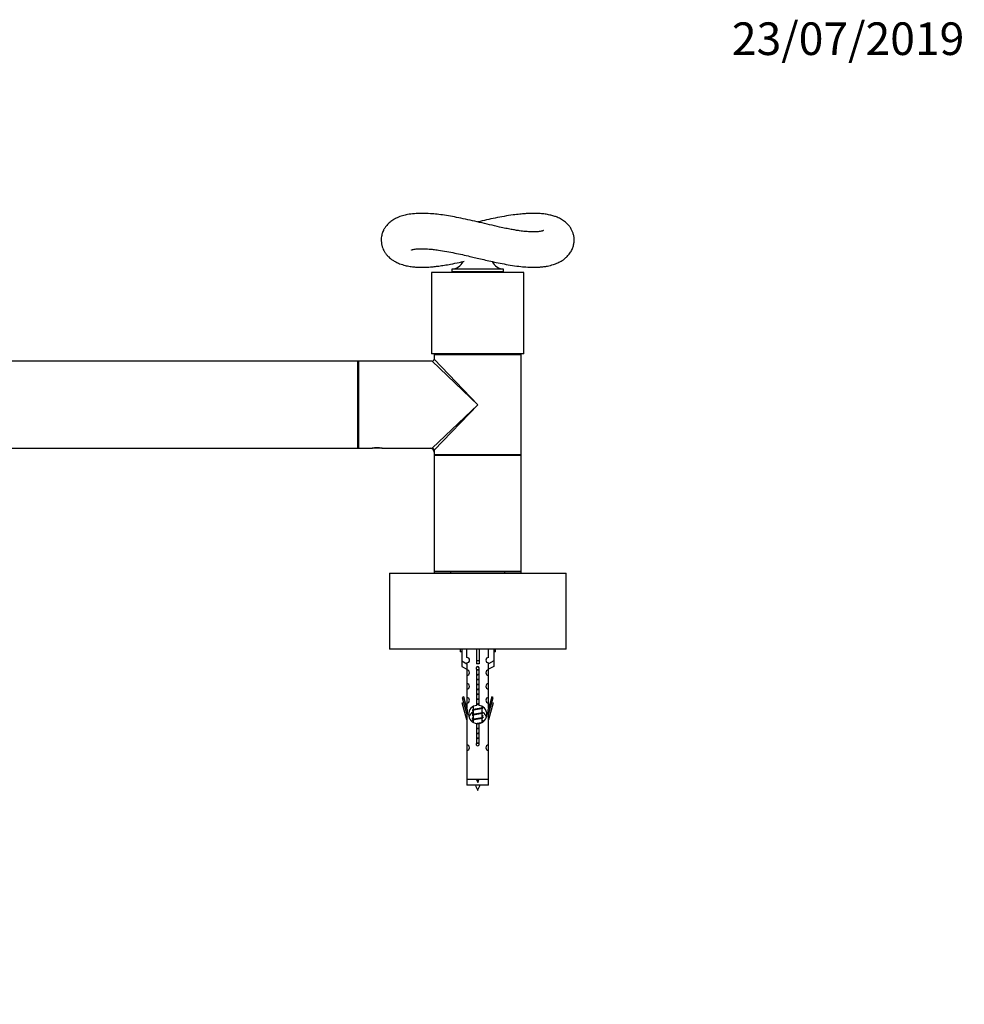
# Model space of a CAD drawing. Units: millimetres. Extents: x 0 to 1307, y 0 to 3756.
# Drawn here: x 834 to 1181, y 3393 to 3756 of the extents above; entities that cross this region are included whole.
import ezdxf
from ezdxf import colors
from ezdxf.entities.mleader import LeaderData, LeaderLine
from ezdxf.math import Vec2, Vec3

# ---------------------------------------------------------------- set-up
doc = ezdxf.new("R2010")
doc.units = ezdxf.units.MM
doc.layers.add('DV2_Défaut', color=7, linetype='Continuous')
doc.layers.add('Défaut', color=7, linetype='Continuous')

# ---------------------------------------------------------------- blocks, each defined once
blk = doc.blocks.new('_DOT')
at = {"color": 0}
blk.add_line((0, 0), (-1, 0), dxfattribs=at)
at = {"color": 0, "const_width": 0.333}
blk.add_lwpolyline([(-0.1665, 0, 1), (0.1665, 0, 1)], format="xyb", close=True, dxfattribs=at)
blk = doc.blocks.new('SE1')
at = {"layer": 'DV2_Défaut', "color": 7, "linetype": 'Continuous'}
for p, q in [((1011.54, 3664.07), (992.54, 3664.07)), ((992.54, 3664.07), (992.54, 3663.07)), ((1011.54, 3663.07), (1011.54, 3664.07)), ((1019.04, 3662.87), (985.04, 3662.87)), ((985.04, 3662.87), (985.04, 3632.87)), ((1011.54, 3663.07), (992.54, 3663.07)), ((993.04, 3663.07), (993.04, 3662.87)), ((1011.04, 3662.87), (1011.04, 3663.07)), ((1019.04, 3632.87), (1019.04, 3662.87)), ((1019.04, 3632.87), (985.04, 3632.87)), ((1018.04, 3632.47), (986.04, 3632.47)), ((986.04, 3632.47), (986.04, 3630.97)), ((986.04, 3630.97), (1002.04, 3614.17)), ((986.24, 3632.67), (1017.84, 3632.67)), ((990.04, 3632.87), (990.04, 3632.67)), ((1014.04, 3632.67), (1014.04, 3632.87)), ((1018.04, 3614.17), (1018.04, 3632.47)), ((957.94, 3630.17), (578.14, 3630.17)), ((957.94, 3598.17), (957.94, 3630.17)), ((958.04, 3630.07), (958.04, 3598.27)), ((958.24, 3630.17), (958.24, 3598.17)), ((985.24, 3630.17), (958.24, 3630.17)), ((1002.04, 3614.17), (985.24, 3630.17)), ((985.24, 3598.17), (1002.04, 3614.17)), ((1002.04, 3614.17), (986.04, 3597.37)), ((1018.04, 3595.87), (1018.04, 3614.17)), ((578.14, 3598.17), (957.94, 3598.17)), ((958.24, 3598.17), (963.24, 3598.17)), ((963.24, 3598.17), (963.29, 3598.17)), ((966.79, 3598.17), (963.29, 3598.17)), ((966.79, 3598.17), (966.83, 3598.17)), ((966.79, 3598.17), (966.8, 3598.17)), ((966.79, 3598.17), (966.86, 3598.17)), ((966.86, 3598.17), (985.24, 3598.17)), ((986.04, 3597.37), (986.04, 3595.87)), ((986.04, 3595.87), (1018.04, 3595.87)), ((986.04, 3595.87), (986.04, 3595.47)), ((1018.04, 3595.47), (986.04, 3595.47)), ((986.04, 3595.47), (986.04, 3552.87)), ((986.24, 3595.67), (1017.84, 3595.67)), ((1017.84, 3595.67), (986.24, 3595.67)), ((1018.04, 3595.47), (1018.04, 3595.87)), ((1018.04, 3552.87), (1018.04, 3595.47)), ((1034.54, 3552.07), (969.54, 3552.07)), ((969.54, 3552.07), (969.54, 3524.27)), ((969.64, 3552.17), (1034.44, 3552.17)), ((986.04, 3552.87), (1018.04, 3552.87)), ((986.04, 3552.87), (986.04, 3552.17)), ((1017.84, 3552.67), (986.24, 3552.67)), ((992.04, 3552.67), (992.04, 3552.17)), ((1012.04, 3552.17), (1012.04, 3552.67)), ((1018.04, 3552.17), (1018.04, 3552.87)), ((1034.54, 3524.27), (1034.54, 3552.07)), ((969.54, 3524.27), (1034.54, 3524.27)), ((1034.44, 3524.17), (969.64, 3524.17)), ((995.54, 3524.17), (995.54, 3523.17)), ((996.16, 3523.17), (995.54, 3523.17)), ((996.16, 3524.17), (996.16, 3519.84)), ((998.07, 3521.15), (998.07, 3524.17)), ((1001.54, 3524.17), (1001.54, 3519.84)), ((1002.54, 3524.17), (1002.54, 3519.84)), ((1006.01, 3521.15), (1006.01, 3524.17)), ((1007.92, 3524.17), (1007.92, 3519.84)), ((1008.54, 3523.17), (1007.92, 3523.17)), ((1008.54, 3523.17), (1008.54, 3524.17)), ((996.16, 3519.84), (998.07, 3518.79)), ((996.16, 3519.84), (996.16, 3517.84)), ((998.04, 3518.81), (998.04, 3516.53)), ((998.07, 3518.79), (998.07, 3519.15)), ((1002.54, 3519.84), (1001.54, 3519.84)), ((1001.54, 3519.84), (1001.54, 3518.79)), ((1002.54, 3519.84), (1002.54, 3518.79)), ((1007.92, 3519.84), (1006.01, 3518.79)), ((1006.01, 3518.79), (1006.01, 3519.15)), ((1006.04, 3516.53), (1006.04, 3518.81)), ((1007.92, 3519.84), (1007.92, 3517.84)), ((996.16, 3517.84), (998.04, 3516.81)), ((998.04, 3516.53), (998.04, 3514.53)), ((1001.67, 3503.52), (1001.67, 3516.69)), ((1002.41, 3516.69), (1002.41, 3503.52)), ((1007.92, 3517.84), (1006.04, 3516.81)), ((1006.04, 3514.53), (1006.04, 3516.53)), ((998.04, 3514.53), (998.04, 3511.5)), ((998.04, 3511.5), (998.04, 3509.5)), ((1006.04, 3511.5), (1006.04, 3514.53)), ((1006.04, 3509.5), (1006.04, 3511.5)), ((998.04, 3509.5), (998.04, 3506.42)), ((1006.04, 3506.42), (1006.04, 3509.5)), ((996.89, 3506.63), (996.31, 3506.46)), ((996.31, 3506.46), (998.04, 3500.17)), ((996.31, 3504.46), (996.82, 3504.61)), ((998.04, 3498.17), (996.31, 3504.46)), ((998.17, 3501.99), (996.89, 3506.63)), ((998.04, 3506.42), (998.04, 3504.43)), ((998.04, 3504.43), (998.04, 3502.45)), ((1007.19, 3506.63), (1005.91, 3501.99)), ((1006.04, 3500.17), (1007.77, 3506.46)), ((1006.04, 3504.43), (1006.04, 3506.42)), ((1007.77, 3504.46), (1006.04, 3498.17)), ((1006.04, 3502.45), (1006.04, 3504.43)), ((1007.77, 3506.46), (1007.19, 3506.63)), ((1007.26, 3504.61), (1007.77, 3504.46)), ((998.17, 3501.99), (998.17, 3500.17)), ((1000.16, 3501.64), (1000.34, 3501.56)), ((1000.16, 3500.44), (1000.34, 3500.36)), ((1000.34, 3503.02), (1000.34, 3501.93)), ((1000.34, 3501.62), (1000.34, 3500.13)), ((1003.59, 3502.39), (1003.92, 3502.54)), ((1003.59, 3500.59), (1003.92, 3500.74)), ((1003.74, 3502.77), (1003.74, 3503.04)), ((1003.74, 3500.97), (1003.74, 3502.46)), ((1003.74, 3499.17), (1003.74, 3500.66)), ((1005.91, 3500.17), (1005.91, 3501.99)), ((998.04, 3500.17), (998.17, 3500.17)), ((998.04, 3500.17), (998.04, 3488.94)), ((1000.16, 3499.84), (1000.34, 3499.76)), ((1000.16, 3498.64), (1000.34, 3498.56)), ((1000.16, 3498.04), (1000.34, 3497.96)), ((1000.34, 3499.82), (1000.34, 3498.33)), ((1000.34, 3498.02), (1000.34, 3497.3)), ((1001.67, 3489.64), (1001.67, 3496.82)), ((1002.41, 3496.82), (1002.41, 3489.64)), ((1003.59, 3498.79), (1003.92, 3498.94)), ((1003.74, 3499.46), (1003.92, 3499.54)), ((1003.74, 3497.37), (1003.74, 3498.86)), ((1003.74, 3497.66), (1003.92, 3497.74)), ((1005.91, 3500.17), (1006.04, 3500.17)), ((1006.04, 3488.94), (1006.04, 3500.17)), ((998.04, 3488.94), (998.04, 3486.94)), ((998.04, 3486.94), (998.04, 3476.17)), ((1006.04, 3486.94), (1006.04, 3488.94)), ((1006.04, 3476.17), (1006.04, 3486.94)), ((1006.04, 3476.17), (998.04, 3476.17)), ((998.04, 3476.17), (998.04, 3474.17)), ((1006.04, 3474.17), (1006.04, 3476.17)), ((1006.04, 3474.17), (998.04, 3474.17))]:
    blk.add_line(p, q, dxfattribs=at)
for centre, radius, start, end in [((992.19, 3669.06), 5, 274.0138, 332.8959), ((1011.89, 3669.06), 5, 206.3122, 265.9862), ((985.24, 3630.97), 0.8, 271.8649, 356.3692), ((986.24, 3632.47), 0.2, 90, 180), ((1017.84, 3632.47), 0.2, 0, 90), ((957.94, 3630.07), 0.1, 0, 90), ((958.24, 3629.97), 0.2, 90, 180), ((957.94, 3598.27), 0.1, 270, 0), ((958.24, 3598.37), 0.2, 180, 270), ((965.04, 3582.67), 15.61, 83.47, 96.7002), ((965.04, 3582.67), 15.61, 83.2998, 83.47), ((984.54, 3596.67), 1.5, 1.7712, 88.1121), ((985.24, 3597.37), 0.8, 1.8649, 86.3692), ((986.24, 3595.87), 0.2, 180, 270), ((986.24, 3595.47), 0.2, 90, 180), ((1017.84, 3595.87), 0.2, 270, 0), ((1017.84, 3595.47), 0.2, 0, 90), ((969.64, 3552.07), 0.1, 90, 180), ((986.24, 3552.87), 0.2, 180, 270), ((1017.84, 3552.87), 0.2, 270, 0), ((1034.44, 3552.07), 0.1, 0, 90), ((969.64, 3524.27), 0.1, 180, 270), ((1034.44, 3524.27), 0.1, 270, 0), ((998.04, 3520.15), 1, 271.7978, 88.2022), ((1006.04, 3520.15), 1, 91.7978, 268.2022), ((998.04, 3515.53), 1, 270.0001, 90.0001), ((1002.04, 3517.17), 0.6, 307.5089, 232.4911), ((1006.04, 3515.53), 1, 89.9999, 269.9999), ((998.04, 3510.5), 1, 270.0001, 90.0001), ((1006.04, 3510.5), 1, 89.9999, 269.9999), ((998.04, 3505.42), 1, 270.0001, 90.0001), ((1006.04, 3505.42), 1, 89.9999, 269.9999), ((1002.04, 3500.17), 3.37, 96.2248, 263.7752), ((1002.04, 3498.17), 3.37, 120.9736, 162.5442), ((982.56, 3541.55), 43.43, 293.9154, 294.3798), ((982.56, 3540.35), 43.43, 293.9154, 294.1724), ((1002.04, 3500.17), 3.37, 276.2248, 83.7752), ((1021.63, 3542.6), 43.61, 245.7801, 246.0363), ((1021.63, 3540.8), 43.61, 245.7801, 246.0363), ((1002.04, 3498.17), 3.37, 57.8943, 59.2778), ((1002.04, 3498.17), 3.37, 17.5312, 55.0915), ((982.56, 3539.75), 43.43, 293.9154, 294.3798), ((982.56, 3538.55), 43.43, 293.9154, 294.1724), ((982.56, 3537.95), 43.43, 293.9154, 294.3798), ((1021.63, 3539.6), 43.61, 245.7801, 246.0363), ((1021.63, 3539), 43.61, 245.7801, 246.0363), ((1021.63, 3537.8), 43.61, 245.7801, 246.0363), ((1021.63, 3537.2), 43.61, 245.7801, 246.0363), ((1002.04, 3489.17), 0.6, 127.5089, 52.4911), ((998.04, 3487.94), 1, 270.0001, 90.0001), ((1006.04, 3487.94), 1, 89.9999, 269.9999), ((1015.79, 3482.19), 15.45, 202.9438, 207.1264), ((988.28, 3482.19), 15.45, 332.8736, 337.0562), ((1015.79, 3479.19), 15.45, 198.9731, 207.1264), ((988.28, 3479.19), 15.45, 332.8736, 341.0269)]:
    blk.add_arc(centre, radius, start, end, dxfattribs=at)
blk.add_ellipse((1002.04, 3516.61), major_axis=(4, 0), ratio=0.550336, start_param=1.445468, end_param=1.696124, dxfattribs=at)
for points, knots in [([(1026.24, 3678.25), (1026.24, 3678.25), (1026.2, 3678.22), (1025.96, 3678.13), (1025.58, 3678.02), (1025.05, 3677.91), (1024.27, 3677.81), (1023.31, 3677.74), (1022.25, 3677.73), (1021.25, 3677.77), (1020.33, 3677.83), (1019.45, 3677.91), (1018.5, 3678.01), (1017.34, 3678.17), (1015.93, 3678.39), (1014.26, 3678.68), (1012.29, 3679.07), (1009.65, 3679.64), (1006.44, 3680.39), (1002.8, 3681.25), (999.27, 3682.06), (995.91, 3682.79), (992.76, 3683.4), (989.84, 3683.89), (987.14, 3684.24), (984.36, 3684.49), (981.54, 3684.6), (978.69, 3684.49), (976.39, 3684.18), (974.41, 3683.72), (972.6, 3683.09), (971.05, 3682.29), (969.77, 3681.4), (968.65, 3680.32), (967.84, 3679.22), (967.35, 3678.32), (967.03, 3677.55), (966.79, 3676.81), (966.61, 3675.98), (966.52, 3674.97), (966.56, 3673.87), (966.76, 3672.76), (967.08, 3671.77), (967.51, 3670.84), (967.9, 3670.19), (968.26, 3669.69), (968.53, 3669.34), (968.89, 3668.94), (969.34, 3668.47), (969.98, 3667.91), (970.83, 3667.29), (971.97, 3666.62), (972.8, 3666.27), (973.33, 3666.05)], [0, 0, 0, 0, 0.012784, 0.026542, 0.040012, 0.057323, 0.074881, 0.094494, 0.110632, 0.125675, 0.138213, 0.148224, 0.15955, 0.172997, 0.188814, 0.207097, 0.227923, 0.251377, 0.288721, 0.325064, 0.360248, 0.394167, 0.426653, 0.457597, 0.487242, 0.516203, 0.553738, 0.590315, 0.627505, 0.65624, 0.686702, 0.708303, 0.73109, 0.755677, 0.772931, 0.786844, 0.797295, 0.805934, 0.816664, 0.829635, 0.844534, 0.85817, 0.872978, 0.884725, 0.89833, 0.904135, 0.910316, 0.917145, 0.926928, 0.940162, 0.956808, 0.976777, 1, 1, 1, 1]), ([(1014.81, 3665.42), (1015.94, 3665.26), (1017.74, 3665), (1020.35, 3664.79), (1022.44, 3664.73), (1024.11, 3664.76), (1025.39, 3664.86), (1026.33, 3664.96), (1027.06, 3665.07), (1028.27, 3665.29), (1029.76, 3665.66), (1031.51, 3666.32), (1032.93, 3667.07), (1034.06, 3667.87), (1035.05, 3668.75), (1036.01, 3669.89), (1036.78, 3671.2), (1037.29, 3672.59), (1037.53, 3673.91), (1037.56, 3675.18), (1037.4, 3676.39), (1037.07, 3677.54), (1036.6, 3678.61), (1035.98, 3679.6), (1035.23, 3680.51), (1034.22, 3681.47), (1032.9, 3682.39), (1031.41, 3683.1), (1030.02, 3683.61), (1028.53, 3684), (1026.87, 3684.3), (1025.17, 3684.49), (1023.62, 3684.56), (1022.25, 3684.57), (1020.91, 3684.54), (1019.35, 3684.45), (1017.38, 3684.28), (1014.83, 3683.98), (1011.82, 3683.5), (1008.53, 3682.87), (1005.32, 3682.18), (1003.16, 3681.68), (1002.08, 3681.43), (1002.03, 3681.42)], [0, 0, 0, 0, 0.038954, 0.07356, 0.103558, 0.128953, 0.149426, 0.164906, 0.175547, 0.184915, 0.223866, 0.254053, 0.283291, 0.302938, 0.324053, 0.348563, 0.373555, 0.395107, 0.415271, 0.432189, 0.450579, 0.468302, 0.484271, 0.503206, 0.521679, 0.540299, 0.570932, 0.601572, 0.625402, 0.65203, 0.681445, 0.708821, 0.731812, 0.750502, 0.767438, 0.788948, 0.815289, 0.846349, 0.886932, 0.925771, 0.962897, 0.998559, 1, 1, 1, 1]), ([(977.68, 3671.08), (977.68, 3671.08), (977.68, 3671.08), (977.76, 3671.12), (978.08, 3671.23), (978.61, 3671.35), (979.37, 3671.47), (980.25, 3671.54), (981.13, 3671.57), (982, 3671.56), (982.98, 3671.53), (984.21, 3671.46), (985.78, 3671.31), (987.93, 3671.03), (990.56, 3670.59), (993.51, 3670.01), (996.38, 3669.39), (998.96, 3668.79), (1001.38, 3668.22), (1003.71, 3667.67), (1006.24, 3667.09), (1008.95, 3666.49), (1011.91, 3665.9), (1013.7, 3665.6), (1014.81, 3665.42)], [0, 0, 0, 0, 0.0004587, 0.0304551, 0.0642668, 0.1043067, 0.1494311, 0.1898063, 0.2233479, 0.2500294, 0.2779741, 0.3125001, 0.3537402, 0.4014031, 0.4720275, 0.5377351, 0.5983091, 0.6586248, 0.7039312, 0.7535981, 0.8078137, 0.8668198, 0.9308343, 1, 1, 1, 1]), ([(973.33, 3666.05), (974.04, 3665.8), (975.17, 3665.42), (977.07, 3665.04), (978.73, 3664.85), (980.18, 3664.76), (981.42, 3664.73), (982.51, 3664.75), (983.59, 3664.79), (984.74, 3664.86), (986.14, 3664.99), (987.83, 3665.19), (989.83, 3665.49), (992.3, 3665.92), (994.82, 3666.42), (996.42, 3666.78), (997.12, 3666.94)], [0, 0, 0, 0, 0.104281, 0.194928, 0.272575, 0.33768, 0.392062, 0.439415, 0.480002, 0.528402, 0.584801, 0.652389, 0.730938, 0.817408, 0.932515, 1, 1, 1, 1])]:
    blk.add_open_spline(points, degree=3, knots=knots, dxfattribs=at)
for points, weights, knots in [([(1001.67, 3516.66), (1001.85, 3516.69), (1002.04, 3516.72), (1002.29, 3516.76), (1002.52, 3516.8)], [0.954711593229, 0.971138154054, 1, 0.96256929814, 0.946053866507], [0, 0, 0, 0.435371, 0.435371, 1, 1, 1]), ([(1002.41, 3516.65), (1002.23, 3516.62), (1002.04, 3516.6), (1001.85, 3516.57), (1001.67, 3516.55)], [0.959880202632, 0.975436531063, 1, 0.975436531063, 0.959880202632], [0, 0, 0, 0.5, 0.5, 1, 1, 1]), ([(1002.41, 3516.53), (1002.23, 3516.5), (1002.04, 3516.47), (1001.85, 3516.44), (1001.67, 3516.41)], [0.954711593229, 0.971138154054, 1, 0.971138154054, 0.954711593229], [0, 0, 0, 0.5, 0.5, 1, 1, 1]), ([(1001.67, 3514.86), (1001.85, 3514.89), (1002.04, 3514.92), (1002.23, 3514.95), (1002.41, 3514.98)], [0.954711593229, 0.971138154054, 1, 0.971138154054, 0.954711593229], [0, 0, 0, 0.5, 0.5, 1, 1, 1]), ([(1002.41, 3514.85), (1002.23, 3514.82), (1002.04, 3514.8), (1001.85, 3514.77), (1001.67, 3514.75)], [0.959880202632, 0.975436531063, 1, 0.975436531063, 0.959880202632], [0, 0, 0, 0.5, 0.5, 1, 1, 1]), ([(1002.41, 3514.73), (1002.23, 3514.7), (1002.04, 3514.67), (1001.85, 3514.64), (1001.67, 3514.61)], [0.954711593229, 0.971138154054, 1, 0.971138154054, 0.954711593229], [0, 0, 0, 0.5, 0.5, 1, 1, 1]), ([(1001.67, 3513.06), (1001.85, 3513.09), (1002.04, 3513.12), (1002.23, 3513.15), (1002.41, 3513.18)], [0.954711593229, 0.971138154054, 1, 0.971138154054, 0.954711593229], [0, 0, 0, 0.5, 0.5, 1, 1, 1]), ([(1002.41, 3513.05), (1002.23, 3513.02), (1002.04, 3513), (1001.85, 3512.97), (1001.67, 3512.95)], [0.959880202632, 0.975436531063, 1, 0.975436531063, 0.959880202632], [0, 0, 0, 0.5, 0.5, 1, 1, 1]), ([(1002.41, 3512.93), (1002.23, 3512.9), (1002.04, 3512.87), (1001.85, 3512.84), (1001.67, 3512.81)], [0.954711593229, 0.971138154054, 1, 0.971138154054, 0.954711593229], [0, 0, 0, 0.5, 0.5, 1, 1, 1]), ([(1001.67, 3511.26), (1001.85, 3511.29), (1002.04, 3511.32), (1002.23, 3511.35), (1002.41, 3511.38)], [0.954711593229, 0.971138154054, 1, 0.971138154054, 0.954711593229], [0, 0, 0, 0.5, 0.5, 1, 1, 1]), ([(1002.41, 3511.25), (1002.23, 3511.22), (1002.04, 3511.2), (1001.85, 3511.17), (1001.67, 3511.15)], [0.959880202632, 0.975436531063, 1, 0.975436531063, 0.959880202632], [0, 0, 0, 0.5, 0.5, 1, 1, 1]), ([(1002.41, 3511.13), (1002.23, 3511.1), (1002.04, 3511.07), (1001.85, 3511.04), (1001.67, 3511.01)], [0.954711593229, 0.971138154054, 1, 0.971138154054, 0.954711593229], [0, 0, 0, 0.5, 0.5, 1, 1, 1]), ([(1001.67, 3509.46), (1001.85, 3509.49), (1002.04, 3509.52), (1002.23, 3509.55), (1002.41, 3509.58)], [0.954711593229, 0.971138154054, 1, 0.971138154054, 0.954711593229], [0, 0, 0, 0.5, 0.5, 1, 1, 1]), ([(1002.41, 3509.45), (1002.23, 3509.42), (1002.04, 3509.4), (1001.85, 3509.37), (1001.67, 3509.35)], [0.959880202632, 0.975436531063, 1, 0.975436531063, 0.959880202632], [0, 0, 0, 0.5, 0.5, 1, 1, 1]), ([(1002.41, 3509.33), (1002.23, 3509.3), (1002.04, 3509.27), (1001.85, 3509.24), (1001.67, 3509.21)], [0.954711593229, 0.971138154054, 1, 0.971138154054, 0.954711593229], [0, 0, 0, 0.5, 0.5, 1, 1, 1]), ([(1001.67, 3507.66), (1001.85, 3507.69), (1002.04, 3507.72), (1002.23, 3507.75), (1002.41, 3507.78)], [0.954711593229, 0.971138154054, 1, 0.971138154054, 0.954711593229], [0, 0, 0, 0.5, 0.5, 1, 1, 1]), ([(1002.41, 3507.65), (1002.23, 3507.62), (1002.04, 3507.6), (1001.85, 3507.57), (1001.67, 3507.55)], [0.959880202632, 0.975436531063, 1, 0.975436531063, 0.959880202632], [0, 0, 0, 0.5, 0.5, 1, 1, 1]), ([(1002.41, 3507.53), (1002.23, 3507.5), (1002.04, 3507.47), (1001.85, 3507.44), (1001.67, 3507.41)], [0.954711593229, 0.971138154054, 1, 0.971138154054, 0.954711593229], [0, 0, 0, 0.5, 0.5, 1, 1, 1]), ([(1001.67, 3505.86), (1001.85, 3505.89), (1002.04, 3505.92), (1002.23, 3505.95), (1002.41, 3505.98)], [0.954711593229, 0.971138154054, 1, 0.971138154054, 0.954711593229], [0, 0, 0, 0.5, 0.5, 1, 1, 1]), ([(1002.41, 3505.85), (1002.23, 3505.82), (1002.04, 3505.8), (1001.85, 3505.77), (1001.67, 3505.75)], [0.959880202632, 0.975436531063, 1, 0.975436531063, 0.959880202632], [0, 0, 0, 0.5, 0.5, 1, 1, 1]), ([(1002.41, 3505.73), (1002.23, 3505.7), (1002.04, 3505.67), (1001.85, 3505.64), (1001.67, 3505.61)], [0.954711593229, 0.971138154054, 1, 0.971138154054, 0.954711593229], [0, 0, 0, 0.5, 0.5, 1, 1, 1]), ([(1001.67, 3504.06), (1001.85, 3504.09), (1002.04, 3504.12), (1002.23, 3504.15), (1002.41, 3504.18)], [0.954711593229, 0.971138154054, 1, 0.971138154054, 0.954711593229], [0, 0, 0, 0.5, 0.5, 1, 1, 1]), ([(1002.41, 3504.05), (1002.23, 3504.02), (1002.04, 3504), (1001.85, 3503.97), (1001.67, 3503.95)], [0.959880202632, 0.975436531063, 1, 0.975436531063, 0.959880202632], [0, 0, 0, 0.5, 0.5, 1, 1, 1]), ([(1000.31, 3500.7), (1000.31, 3500.7), (1000.31, 3500.7), (999.84, 3500.57), (1000.16, 3500.44)], [0.999057136998, 0.999526897841, 1, 0.888303851354, 0.962852408417], [0, 0, 0, 0.004218, 0.004218, 1, 1, 1]), ([(1003.92, 3502.54), (1003.86, 3502.52), (1003.77, 3502.5), (1003.19, 3502.35), (1002.04, 3502.2), (1000.89, 3502.05), (1000.31, 3501.9), (1000.22, 3501.87), (1000.16, 3501.85)], [0.962920301125, 0.977772385376, 1, 0.866025403784, 1, 0.866025403784, 1, 0.977758704034, 0.962902020678], [0, 0, 0, 0.071147, 0.071147, 0.4999781, 0.4999781, 0.9288092, 0.9288092, 1, 1, 1]), ([(1003.92, 3500.74), (1003.86, 3500.72), (1003.77, 3500.7), (1003.19, 3500.55), (1002.04, 3500.4), (1000.89, 3500.25), (1000.31, 3500.1), (1000.22, 3500.07), (1000.16, 3500.05)], [0.962920301125, 0.977772385376, 1, 0.866025403784, 1, 0.866025403784, 1, 0.977758704034, 0.962902020678], [0, 0, 0, 0.071147, 0.071147, 0.4999781, 0.4999781, 0.9288092, 0.9288092, 1, 1, 1]), ([(1003.59, 3502.4), (1003.56, 3502.38), (1003.51, 3502.37), (1003.02, 3502.22), (1002.04, 3502.07), (1001.06, 3501.92), (1000.57, 3501.77), (1000.34, 3501.7), (1000.34, 3501.62)], [0.975402241, 0.986300230385, 1, 0.866025403784, 1, 0.866025403784, 1, 0.933012701892, 0.933012701892], [0, 0, 0, 0.039295, 0.039295, 0.423577, 0.423577, 0.807859, 0.807859, 1, 1, 1]), ([(1003.59, 3500.6), (1003.56, 3500.58), (1003.51, 3500.57), (1003.02, 3500.42), (1002.04, 3500.27), (1001.06, 3500.12), (1000.57, 3499.97), (1000.34, 3499.9), (1000.34, 3499.82)], [0.975402241, 0.986300230385, 1, 0.866025403784, 1, 0.866025403784, 1, 0.933012701892, 0.933012701892], [0, 0, 0, 0.039295, 0.039295, 0.423577, 0.423577, 0.807859, 0.807859, 1, 1, 1]), ([(1000.48, 3501.99), (1000.52, 3502.01), (1000.57, 3502.02), (1001.06, 3502.17), (1002.04, 3502.32), (1003.02, 3502.47), (1003.51, 3502.62), (1003.74, 3502.69), (1003.74, 3502.77)], [0.974028974407, 0.985429963116, 1, 0.866025403784, 1, 0.866025403784, 1, 0.933012701892, 0.933012701892], [0, 0, 0, 0.041687, 0.041687, 0.425012, 0.425012, 0.808337, 0.808337, 1, 1, 1]), ([(1000.48, 3500.19), (1000.52, 3500.21), (1000.57, 3500.22), (1001.06, 3500.37), (1002.04, 3500.52), (1003.02, 3500.67), (1003.51, 3500.82), (1003.74, 3500.89), (1003.74, 3500.97)], [0.974028974407, 0.985429963116, 1, 0.866025403784, 1, 0.866025403784, 1, 0.933012701892, 0.933012701892], [0, 0, 0, 0.041687, 0.041687, 0.425012, 0.425012, 0.808337, 0.808337, 1, 1, 1]), ([(1002.41, 3503.93), (1002.23, 3503.9), (1002.04, 3503.87), (1001.85, 3503.84), (1001.67, 3503.81)], [0.954711593229, 0.971138154054, 1, 0.971138154054, 0.954711593229], [0, 0, 0, 0.5, 0.5, 1, 1, 1]), ([(1000.31, 3498.9), (1000.31, 3498.9), (1000.31, 3498.9), (999.84, 3498.77), (1000.16, 3498.64)], [0.999057136998, 0.999526897841, 1, 0.888303851354, 0.962852408417], [0, 0, 0, 0.004218, 0.004218, 1, 1, 1]), ([(1003.92, 3498.94), (1003.86, 3498.92), (1003.77, 3498.9), (1003.19, 3498.75), (1002.04, 3498.6), (1000.89, 3498.45), (1000.31, 3498.3), (1000.22, 3498.27), (1000.16, 3498.25)], [0.962920301125, 0.977772385376, 1, 0.866025403784, 1, 0.866025403784, 1, 0.977758704034, 0.962902020678], [0, 0, 0, 0.071147, 0.071147, 0.499978, 0.499978, 0.928809, 0.928809, 1, 1, 1]), ([(1003.59, 3498.8), (1003.56, 3498.78), (1003.51, 3498.77), (1003.02, 3498.62), (1002.04, 3498.47), (1001.06, 3498.32), (1000.57, 3498.17), (1000.34, 3498.1), (1000.34, 3498.02)], [0.975402241, 0.986300230385, 1, 0.866025403784, 1, 0.866025403784, 1, 0.933012701892, 0.933012701892], [0, 0, 0, 0.039295, 0.039295, 0.423577, 0.423577, 0.807859, 0.807859, 1, 1, 1]), ([(1000.48, 3498.39), (1000.52, 3498.41), (1000.57, 3498.42), (1001.06, 3498.57), (1002.04, 3498.72), (1003.02, 3498.87), (1003.51, 3499.02), (1003.74, 3499.09), (1003.74, 3499.17)], [0.974028974407, 0.985429963116, 1, 0.866025403784, 1, 0.866025403784, 1, 0.933012701892, 0.933012701892], [0, 0, 0, 0.041687, 0.041687, 0.425012, 0.425012, 0.808337, 0.808337, 1, 1, 1]), ([(1001.6, 3496.85), (1001.82, 3496.89), (1002.04, 3496.92), (1003.02, 3497.07), (1003.51, 3497.22), (1003.74, 3497.29), (1003.74, 3497.37)], [0.949480356074, 0.966226007355, 1, 0.866025403784, 1, 0.933012701892, 0.933012701892], [0, 0, 0, 0.143881, 0.143881, 0.714627, 0.714627, 1, 1, 1]), ([(1002.64, 3496.88), (1002.35, 3496.84), (1002.04, 3496.8), (1001.85, 3496.77), (1001.67, 3496.75)], [0.944031500959, 0.960181058079, 1, 0.975436531063, 0.959880202632], [0, 0, 0, 0.618475, 0.618475, 1, 1, 1]), ([(1002.41, 3496.73), (1002.23, 3496.7), (1002.04, 3496.67), (1001.85, 3496.64), (1001.67, 3496.61)], [0.954711593229, 0.971138154054, 1, 0.971138154054, 0.954711593229], [0, 0, 0, 0.5, 0.5, 1, 1, 1]), ([(1003.92, 3499.54), (1003.86, 3499.52), (1003.77, 3499.5), (1003.77, 3499.5), (1003.77, 3499.5)], [0.962920301125, 0.977772385376, 1, 0.999526897841, 0.999057136998], [0, 0, 0, 0.979159, 0.979159, 1, 1, 1]), ([(1003.92, 3497.74), (1003.86, 3497.72), (1003.77, 3497.7), (1003.77, 3497.7), (1003.77, 3497.7)], [0.962920301125, 0.977772385376, 1, 0.999526897841, 0.999057136998], [0, 0, 0, 0.979159, 0.979159, 1, 1, 1]), ([(1001.67, 3495.06), (1001.85, 3495.09), (1002.04, 3495.12), (1002.23, 3495.15), (1002.41, 3495.18)], [0.954711593229, 0.971138154054, 1, 0.971138154054, 0.954711593229], [0, 0, 0, 0.5, 0.5, 1, 1, 1]), ([(1002.41, 3495.05), (1002.23, 3495.02), (1002.04, 3495), (1001.85, 3494.97), (1001.67, 3494.95)], [0.959880202632, 0.975436531063, 1, 0.975436531063, 0.959880202632], [0, 0, 0, 0.5, 0.5, 1, 1, 1]), ([(1002.41, 3494.93), (1002.23, 3494.9), (1002.04, 3494.87), (1001.85, 3494.84), (1001.67, 3494.81)], [0.954711593229, 0.971138154054, 1, 0.971138154054, 0.954711593229], [0, 0, 0, 0.5, 0.5, 1, 1, 1]), ([(1001.67, 3493.26), (1001.85, 3493.29), (1002.04, 3493.32), (1002.23, 3493.35), (1002.41, 3493.38)], [0.954711593229, 0.971138154054, 1, 0.971138154054, 0.954711593229], [0, 0, 0, 0.5, 0.5, 1, 1, 1]), ([(1002.41, 3493.25), (1002.23, 3493.22), (1002.04, 3493.2), (1001.85, 3493.17), (1001.67, 3493.15)], [0.959880202632, 0.975436531063, 1, 0.975436531063, 0.959880202632], [0, 0, 0, 0.5, 0.5, 1, 1, 1]), ([(1002.41, 3493.13), (1002.23, 3493.1), (1002.04, 3493.07), (1001.85, 3493.04), (1001.67, 3493.01)], [0.954711593229, 0.971138154054, 1, 0.971138154054, 0.954711593229], [0, 0, 0, 0.5, 0.5, 1, 1, 1]), ([(1002.5, 3489.55), (1002.28, 3489.51), (1002.04, 3489.47), (1001.75, 3489.43), (1001.48, 3489.38)], [0.947502847568, 0.964168049876, 1, 0.95620014371, 0.941038961694], [0, 0, 0, 0.44997, 0.44997, 1, 1, 1]), ([(1002.48, 3489.66), (1002.26, 3489.63), (1002.04, 3489.6), (1001.79, 3489.56), (1001.55, 3489.53)], [0.954245192084, 0.970726189533, 1, 0.967793800685, 0.951071720055], [0, 0, 0, 0.476152, 0.476152, 1, 1, 1]), ([(1001.67, 3491.46), (1001.85, 3491.49), (1002.04, 3491.52), (1002.23, 3491.55), (1002.41, 3491.58)], [0.954711593229, 0.971138154054, 1, 0.971138154054, 0.954711593229], [0, 0, 0, 0.5, 0.5, 1, 1, 1]), ([(1002.41, 3491.45), (1002.23, 3491.42), (1002.04, 3491.4), (1001.85, 3491.37), (1001.67, 3491.35)], [0.959880202632, 0.975436531063, 1, 0.975436531063, 0.959880202632], [0, 0, 0, 0.5, 0.5, 1, 1, 1]), ([(1002.41, 3491.33), (1002.23, 3491.3), (1002.04, 3491.27), (1001.85, 3491.24), (1001.67, 3491.21)], [0.954711593229, 0.971138154054, 1, 0.971138154054, 0.954711593229], [0, 0, 0, 0.5, 0.5, 1, 1, 1]), ([(1001.67, 3489.66), (1001.85, 3489.69), (1002.04, 3489.72), (1002.23, 3489.75), (1002.41, 3489.78)], [0.954711593229, 0.971138154054, 1, 0.971138154054, 0.954711593229], [0, 0, 0, 0.5, 0.5, 1, 1, 1])]:
    blk.add_rational_spline(points, weights, degree=2, knots=knots, dxfattribs=at)
for points, weights in [([(1000.04, 3501.75), (1000.04, 3501.69), (1000.16, 3501.64)], [0.933017433245, 0.932636959717, 0.962852408417]), ([(1003.92, 3502.75), (1004.04, 3502.7), (1004.04, 3502.65)], [0.962841140698, 0.93262831099, 0.933017655432]), ([(1003.92, 3500.95), (1004.04, 3500.9), (1004.04, 3500.85)], [0.962841140698, 0.93262831099, 0.933017655432]), ([(1000.04, 3499.95), (1000.04, 3499.89), (1000.16, 3499.84)], [0.933017433245, 0.932636959717, 0.962852408417]), ([(1000.04, 3498.15), (1000.04, 3498.09), (1000.16, 3498.04)], [0.933017433245, 0.932636959717, 0.962852408417]), ([(1003.92, 3499.75), (1004.04, 3499.7), (1004.04, 3499.65)], [0.962841140698, 0.93262831099, 0.933017655432]), ([(1003.92, 3499.15), (1004.04, 3499.1), (1004.04, 3499.05)], [0.962841140698, 0.93262831099, 0.933017655432]), ([(1003.92, 3497.95), (1004.04, 3497.9), (1004.04, 3497.85)], [0.962841140698, 0.93262831099, 0.933017655432])]:
    blk.add_rational_spline(points, weights, degree=2, dxfattribs=at)

msp = doc.modelspace()

# ---------------------------------------------------------------- block references
at = {"layer": 'Défaut'}
msp.add_blockref('SE1', (0, 0), dxfattribs=at)

# ---------------------------------------------------------------- leaders
at = {"layer": 'Défaut', "color": 7, "linetype": 'Continuous'}
ml = msp.add_multileader_mtext('Standard', dxfattribs=at)
ml.set_content('{\\pxsm0.9;\\fSolid Edge ISO|b1||i0||c0|p34;\\W1.;23/07/2019\\P}', color=256)
ml.set_leader_properties()
ml.set_arrow_properties(name='DOT')
ml.build(insert=Vec2(0, 0))
ml.multileader.update_dxf_attribs({"leader_type": 0, "dogleg_length": 0, "arrow_head_size": 12})
ctx = ml.context
ctx.base_point, ctx.char_height, ctx.arrow_head_size, ctx.landing_gap_size = Vec3(1093.55, 3748.73), 12, 12, 4.2
notes = []
notes.append((ctx, [(0, (0, 0, 0), (0, 0), (1, 0), 1, [])]))
ctx.mtext.insert = Vec3(1095.55, 3754.85)
for ctx, leaders in notes:
    for number, flags, end, landing, length, lines in leaders:
        leader = LeaderData()
        leader.index, (leader.has_last_leader_line, leader.has_dogleg_vector, leader.attachment_direction) = number, flags
        leader.last_leader_point, leader.dogleg_vector, leader.dogleg_length = Vec3(end), Vec3(landing), length
        for number, points, colour, breaks in lines:
            line = LeaderLine()
            line.index, line.vertices, line.color, line.breaks = number, Vec3.list(points), colors.encode_raw_color(colour), breaks
            leader.lines.append(line)
        ctx.leaders.append(leader)

doc.saveas('drawing.dxf')
